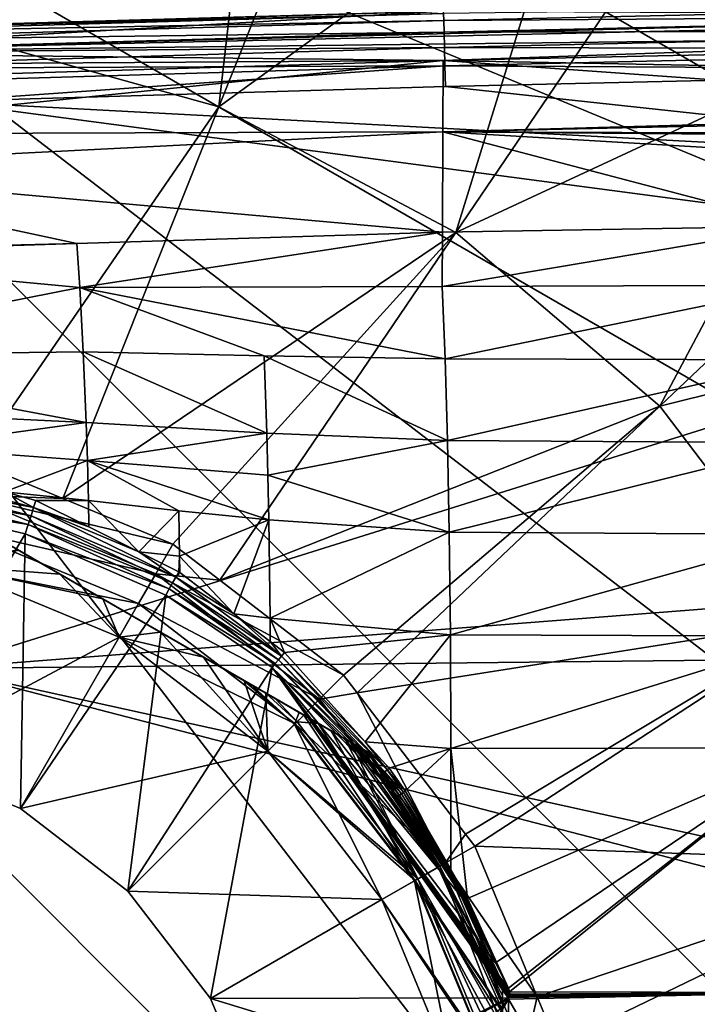
# Model space of a CAD drawing. Extents: x -110 to 110, y -35 to 70.
# Drawn here: x -70 to -56, y 5 to 25 of the extents above; entities that cross this region are included whole.
import ezdxf

# ---------------------------------------------------------------- set-up
doc = ezdxf.new("R2010")
doc.units = 0
doc.header["$MEASUREMENT"] = 0
doc.layers.get('0').update_dxf_attribs({"linetype": 'CONTINUOUS'})

msp = doc.modelspace()

# ---------------------------------------------------------------- linework, layer by layer
for points in [[(-75.001, 35.055, -71.505), (-44.642, 17.528, -71.505), (-84.074, 33.861, -71.505)], [(-75.001, 35.055, -71.505), (-65.928, 33.861, -71.505), (-44.642, 17.528, -71.505)], [(-44.642, -17.528, -71.505), (-92.528, 30.359, -71.505), (-84.074, 33.861, -71.505)], [(-44.642, -17.528, -71.505), (-84.074, 33.861, -71.505), (-41.14, -9.073, -71.505)], [(-41.14, -9.073, -71.505), (-84.074, 33.861, -71.505), (-39.945, 0, -71.505)], [(-84.074, 33.861, -71.505), (-44.642, 17.528, -71.505), (-41.14, 9.073, -71.505)], [(-84.074, 33.861, -71.505), (-41.14, 9.073, -71.505), (-39.945, 0, -71.505)], [(-44.642, 17.528, -71.505), (-65.928, 33.861, -71.505), (-57.473, 30.359, -71.505)], [(-70.954, 24.72, -47.7), (-69.657, 32.635, -51.236), (-71.552, 32.737, -51.236)], [(-70.954, 24.72, -47.7), (-64.825, 31.293, -51.236), (-69.657, 32.635, -51.236)], [(-65.735, 23.271, -47.7), (-64.825, 31.293, -51.236), (-70.954, 24.72, -47.7)], [(-65.735, 23.271, -47.7), (-62.767, 30.721, -51.236), (-64.825, 31.293, -51.236)], [(-58.547, 28.485, -51.236), (-62.767, 30.721, -51.236), (-65.735, 23.271, -47.7)], [(-99.789, 24.788, -71.505), (-92.528, 30.359, -71.505), (-44.642, -17.528, -71.505)], [(-57.65, 30.052, -53.847), (-50.213, 24.788, -71.505), (-57.473, 30.359, -71.505)], [(-44.642, 17.528, -71.505), (-57.473, 30.359, -71.505), (-50.213, 24.788, -71.505)], [(-51.781, 25.788, -53.847), (-50.213, 24.788, -71.505), (-57.65, 30.052, -53.847)], [(-60.949, 20.734, -47.7), (-58.547, 28.485, -51.236), (-65.735, 23.271, -47.7)], [(-60.949, 20.734, -47.7), (-56.448, 27.372, -51.236), (-58.547, 28.485, -51.236)], [(-52.991, 24.435, -51.236), (-56.448, 27.372, -51.236), (-60.949, 20.734, -47.7)], [(-52.457, 25.037, -51.656), (-56.448, 27.372, -51.236), (-52.991, 24.435, -51.236)], [(-46.59, 25.349, -0.696), (-61.194, 25.161, -1.118), (-61.19, 25.016, -0.699)], [(-46.59, 25.349, -0.696), (-61.19, 25.016, -0.699), (-46.586, 25.117, -0.32)], [(-75.793, 24.77, -3.139), (-75.793, 24.787, -1.6), (-61.195, 25.21, -1.6)], [(-75.793, 24.77, -3.139), (-61.195, 25.21, -1.6), (-75.78, 24.37, -6.255)], [(-75.793, 24.787, -1.6), (-75.793, 24.787, -1.565), (-61.195, 25.21, -1.6)], [(-61.195, 25.21, -1.6), (-75.793, 24.787, -1.565), (-61.195, 25.21, -1.558)], [(-61.195, 25.21, -1.558), (-75.793, 24.787, -1.565), (-61.194, 25.161, -1.118)], [(-61.194, 25.161, -1.118), (-75.793, 24.787, -1.565), (-75.792, 24.738, -1.123)], [(-61.194, 25.161, -1.118), (-75.792, 24.738, -1.123), (-61.19, 25.016, -0.699)], [(-75.78, 24.37, -6.255), (-61.195, 25.21, -1.6), (-46.612, 25.132, -5.214)], [(-75.78, 24.37, -6.255), (-46.612, 25.132, -5.214), (-46.617, 25.033, -6.094)], [(-46.586, 25.117, -0.32), (-61.19, 25.016, -0.699), (-61.184, 24.783, -0.323)], [(-46.586, 25.117, -0.32), (-61.184, 24.783, -0.323), (-46.58, 24.808, -0.004)], [(-61.19, 25.016, -0.699), (-75.792, 24.738, -1.123), (-75.788, 24.592, -0.704)], [(-61.19, 25.016, -0.699), (-75.788, 24.592, -0.704), (-61.184, 24.783, -0.323)], [(-46.617, 25.033, -6.094), (-46.631, 24.716, -8.887), (-75.78, 24.37, -6.255)], [(-99.789, 24.788, -71.505), (-44.642, -17.528, -71.505), (-105.359, 17.528, -71.505)], [(-61.184, 24.783, -0.323), (-75.788, 24.592, -0.704), (-75.781, 24.358, -0.326)], [(-61.184, 24.783, -0.323), (-75.781, 24.358, -0.326), (-61.176, 24.472, -0.007)], [(-75.78, 24.37, -6.255), (-46.631, 24.716, -8.887), (-61.201, 24.207, -10.686)], [(-70.687, 16.099, -45.162), (-65.735, 23.271, -47.7), (-70.954, 24.72, -47.7)], [(-46.631, 24.716, -8.887), (-46.64, 24.524, -10.586), (-61.201, 24.207, -10.686)], [(-46.58, 24.808, -0.004), (-61.184, 24.783, -0.323), (-61.176, 24.472, -0.007)], [(-46.58, 24.808, -0.004), (-61.176, 24.472, -0.007), (-46.573, 24.437, 0.236)], [(-46.64, 24.524, -10.586), (-46.666, 23.931, -12.396), (-61.201, 24.207, -10.686)], [(-61.176, 24.472, -0.007), (-75.781, 24.358, -0.326), (-75.771, 24.045, -0.01)], [(-75.78, 24.37, -6.255), (-61.201, 24.207, -10.686), (-75.772, 24.113, -8.257)], [(-61.176, 24.472, -0.007), (-75.771, 24.045, -0.01), (-61.167, 24.1, 0.233)], [(-46.573, 24.437, 0.236), (-61.176, 24.472, -0.007), (-61.167, 24.1, 0.233)], [(-46.573, 24.437, 0.236), (-61.167, 24.1, 0.233), (-46.565, 24.023, 0.389)], [(-60.949, 20.734, -47.7), (-56.821, 17.227, -47.7), (-52.991, 24.435, -51.236)], [(-52.991, 24.435, -51.236), (-56.821, 17.227, -47.7), (-50.998, 22.742, -51.236)], [(-75.772, 24.113, -8.257), (-61.201, 24.207, -10.686), (-75.761, 23.774, -10.896)], [(-61.167, 24.1, 0.233), (-75.771, 24.045, -0.01), (-75.76, 23.671, 0.229)], [(-75.761, 23.774, -10.896), (-61.201, 24.207, -10.686), (-75.727, 22.723, -13.516)], [(-61.167, 24.1, 0.233), (-75.76, 23.671, 0.229), (-71.381, 23.382, 0.381)], [(-75.727, 22.723, -13.516), (-61.201, 24.207, -10.686), (-61.208, 22.768, -15.028)], [(-71.381, 23.382, 0.381), (-61.156, 23.684, 0.385), (-61.167, 24.1, 0.233)], [(-61.201, 24.207, -10.686), (-46.7, 23.17, -14.717), (-61.208, 22.768, -15.028)], [(-61.201, 24.207, -10.686), (-46.666, 23.931, -12.396), (-46.7, 23.17, -14.717)], [(-46.565, 24.023, 0.389), (-61.167, 24.1, 0.233), (-61.156, 23.684, 0.385)], [(-46.565, 24.023, 0.389), (-61.156, 23.684, 0.385), (-45.678, 22.014, 0.846)], [(-45.678, 22.014, 0.846), (-61.156, 23.684, 0.385), (-71.381, 23.382, 0.381)], [(-45.678, 22.014, 0.846), (-71.381, 23.382, 0.381), (-45.678, 19.981, 1.305)], [(-45.678, 19.981, 1.305), (-71.381, 23.382, 0.381), (-71.381, 11.924, 2.442)], [(-68.891, 15.355, -45.162), (-65.735, 23.271, -47.7), (-70.687, 16.099, -45.162)], [(-68.891, 15.355, -45.162), (-60.949, 20.734, -47.7), (-65.735, 23.271, -47.7)], [(-61.208, 22.768, -15.028), (-46.7, 23.17, -14.717), (-46.704, 23.092, -14.88)], [(-61.208, 22.768, -15.028), (-46.704, 23.092, -14.88), (-46.72, 22.714, -15.665)], [(-75.727, 22.723, -13.516), (-61.208, 22.768, -15.028), (-75.705, 22.032, -15.237)], [(-61.219, 20.74, -19.134), (-75.705, 22.032, -15.237), (-61.208, 22.768, -15.028)], [(-61.219, 20.74, -19.134), (-61.208, 22.768, -15.028), (-53.949, 20.859, -19.006)], [(-46.72, 22.714, -15.665), (-46.723, 22.645, -15.808), (-61.208, 22.768, -15.028)], [(-61.208, 22.768, -15.028), (-46.723, 22.645, -15.808), (-46.754, 21.912, -17.329)], [(-53.949, 20.859, -19.006), (-61.208, 22.768, -15.028), (-46.754, 21.912, -17.329)], [(-50.998, 22.742, -51.236), (-56.821, 17.227, -47.7), (-48.398, 19.322, -51.236)], [(-68.606, 20.509, -19.362), (-75.651, 20.34, -19.454), (-75.705, 22.032, -15.237)], [(-68.606, 20.509, -19.362), (-75.705, 22.032, -15.237), (-61.219, 20.74, -19.134)], [(-66.667, 14.434, -45.162), (-60.949, 20.734, -47.7), (-68.891, 15.355, -45.162)], [(-68.606, 20.509, -19.362), (-61.219, 20.74, -19.134), (-68.55, 19.62, -21.016)], [(-68.55, 19.62, -21.016), (-61.219, 20.74, -19.134), (-61.221, 19.643, -20.824)], [(-66.667, 14.434, -45.162), (-65.72, 13.708, -45.162), (-60.949, 20.734, -47.7)], [(-60.949, 20.734, -47.7), (-65.72, 13.708, -45.162), (-56.821, 17.227, -47.7)], [(-53.949, 20.859, -19.006), (-53.893, 19.669, -20.637), (-61.221, 19.643, -20.824)], [(-53.949, 20.859, -19.006), (-61.221, 19.643, -20.824), (-61.219, 20.74, -19.134)], [(-75.649, 20.29, -19.58), (-75.651, 20.34, -19.454), (-68.606, 20.509, -19.362)], [(-75.649, 20.29, -19.58), (-68.606, 20.509, -19.362), (-68.55, 19.62, -21.016)], [(-75.649, 20.29, -19.58), (-68.55, 19.62, -21.016), (-75.584, 18.235, -23.144)], [(-45.678, 19.981, 1.305), (-71.381, 11.924, 2.442), (-45.678, 13.923, 2.078)], [(-68.482, 18.32, -22.996), (-75.584, 18.235, -23.144), (-68.55, 19.62, -21.016)], [(-68.55, 19.62, -21.016), (-61.221, 19.643, -20.824), (-61.163, 18.181, -22.577)], [(-68.482, 18.32, -22.996), (-68.55, 19.62, -21.016), (-64.823, 18.244, -22.777)], [(-64.823, 18.244, -22.777), (-68.55, 19.62, -21.016), (-61.163, 18.181, -22.577)], [(-61.163, 18.181, -22.577), (-61.221, 19.643, -20.824), (-53.893, 19.669, -20.637)], [(-61.163, 18.181, -22.577), (-53.893, 19.669, -20.637), (-53.837, 18.162, -22.326)], [(-48.398, 19.322, -51.236), (-56.821, 17.227, -47.7), (-53.543, 12.915, -47.7)], [(-68.421, 16.896, -24.801), (-75.584, 18.235, -23.144), (-68.482, 18.32, -22.996)], [(-68.421, 16.896, -24.801), (-68.482, 18.32, -22.996), (-64.77, 16.681, -24.387)], [(-64.77, 16.681, -24.387), (-68.482, 18.32, -22.996), (-64.823, 18.244, -22.777)], [(-72.075, 17.068, -25.155), (-75.584, 18.235, -23.144), (-68.421, 16.896, -24.801)], [(-64.77, 16.681, -24.387), (-64.823, 18.244, -22.777), (-61.115, 16.53, -24.062)], [(-64.823, 18.244, -22.777), (-61.163, 18.181, -22.577), (-61.115, 16.53, -24.062)], [(-61.115, 16.53, -24.062), (-61.163, 18.181, -22.577), (-53.837, 18.162, -22.326)], [(-61.115, 16.53, -24.062), (-53.837, 18.162, -22.326), (-53.791, 16.484, -23.774)], [(-105.359, 17.528, -71.505), (-44.642, -17.528, -71.505), (-50.213, -24.788, -71.505)], [(-105.359, 17.528, -71.505), (-50.213, -24.788, -71.505), (-57.473, -30.359, -71.505)], [(-57.473, -30.359, -71.505), (-65.928, -33.861, -71.505), (-105.359, 17.528, -71.505)], [(-105.359, 17.528, -71.505), (-65.928, -33.861, -71.505), (-75.001, -35.055, -71.505)], [(-65.72, 13.708, -45.162), (-63.215, 11.785, -45.162), (-56.821, 17.227, -47.7)], [(-56.821, 17.227, -47.7), (-63.215, 11.785, -45.162), (-62.944, 11.432, -45.162)], [(-56.821, 17.227, -47.7), (-62.944, 11.432, -45.162), (-53.543, 12.915, -47.7)], [(-72.042, 16.397, -26.115), (-72.075, 17.068, -25.155), (-68.421, 16.896, -24.801)], [(-72.042, 16.397, -26.115), (-68.421, 16.896, -24.801), (-68.394, 16.129, -25.626)], [(-68.394, 16.129, -25.626), (-68.421, 16.896, -24.801), (-64.77, 16.681, -24.387)], [(-68.394, 16.129, -25.626), (-64.77, 16.681, -24.387), (-64.748, 15.829, -25.092)], [(-64.748, 15.829, -25.092), (-64.77, 16.681, -24.387), (-61.115, 16.53, -24.062)], [(-64.748, 15.829, -25.092), (-61.115, 16.53, -24.062), (-61.08, 14.677, -25.264)], [(-61.08, 14.677, -25.264), (-61.115, 16.53, -24.062), (-53.791, 16.484, -23.774)], [(-72.042, 16.397, -26.115), (-68.394, 16.129, -25.626), (-70.069, 15.49, -26.682)], [(-61.08, 14.677, -25.264), (-53.791, 16.484, -23.774), (-53.755, 14.627, -24.97)], [(-70.069, 15.49, -26.682), (-68.394, 16.129, -25.626), (-68.37, 15.316, -26.387)], [(-66.55, 15.108, -26.039), (-68.37, 15.316, -26.387), (-68.394, 16.129, -25.626)], [(-66.55, 15.108, -26.039), (-68.394, 16.129, -25.626), (-64.729, 14.924, -25.724)], [(-64.729, 14.924, -25.724), (-68.394, 16.129, -25.626), (-64.748, 15.829, -25.092)], [(-68.891, 15.355, -45.162), (-70.687, 16.099, -45.162), (-70.865, 15.434, -45.041)], [(-63.192, 10.503, -30.446), (-63.076, 10.436, -30.645), (-72.322, 15.774, -41.031)], [(-63.192, 10.503, -30.446), (-72.322, 15.774, -41.031), (-63.729, 10.813, -29.866)], [(-66.051, 12.153, -28.797), (-64.788, 11.424, -29.228), (-72.322, 15.774, -41.031)], [(-64.788, 11.424, -29.228), (-64.597, 11.314, -29.293), (-72.322, 15.774, -41.031)], [(-72.322, 15.774, -41.031), (-64.597, 11.314, -29.293), (-64.017, 10.979, -29.675)], [(-72.322, 15.774, -41.031), (-64.017, 10.979, -29.675), (-63.729, 10.813, -29.866)], [(-69.778, 14.305, -29.026), (-68.084, 13.327, -28.675), (-72.322, 15.774, -41.031)], [(-72.322, 15.774, -41.031), (-68.084, 13.327, -28.675), (-67.501, 12.99, -28.71)], [(-72.322, 15.774, -41.031), (-67.501, 12.99, -28.71), (-66.051, 12.153, -28.797)], [(-63.076, 10.436, -30.645), (-62.908, 10.339, -30.933), (-72.322, 15.774, -41.031)], [(-72.322, 15.774, -41.031), (-62.908, 10.339, -30.933), (-62.735, 10.239, -31.45)], [(-72.322, 15.774, -41.031), (-62.735, 10.239, -31.45), (-72.266, 15.742, -41.55)], [(-72.266, 15.742, -41.55), (-62.735, 10.239, -31.45), (-62.679, 10.206, -31.969)], [(-72.266, 15.742, -41.55), (-62.679, 10.206, -31.969), (-72.094, 15.642, -42.067)], [(-72.218, 15.709, -26.894), (-72.19, 15.901, -26.766), (-69.482, 15.174, -26.832)], [(-72.19, 15.901, -26.766), (-70.069, 15.49, -26.682), (-69.482, 15.174, -26.832)], [(-64.729, 14.924, -25.724), (-64.748, 15.829, -25.092), (-61.08, 14.677, -25.264)], [(-69.535, 15.01, -26.924), (-72.25, 15.493, -26.973), (-72.218, 15.709, -26.894)], [(-72.218, 15.709, -26.894), (-69.482, 15.174, -26.832), (-69.535, 15.01, -26.924)], [(-72.094, 15.642, -42.067), (-62.679, 10.206, -31.969), (-71.838, 15.494, -42.506)], [(-69.593, 14.832, -26.981), (-72.284, 15.265, -27), (-72.25, 15.493, -26.973)], [(-69.535, 15.01, -26.924), (-69.593, 14.832, -26.981), (-72.25, 15.493, -26.973)], [(-62.679, 10.206, -31.969), (-62.679, 10.206, -41.031), (-71.838, 15.494, -42.506)], [(-71.838, 15.494, -42.506), (-62.679, 10.206, -41.031), (-62.702, 10.22, -41.364)], [(-64.019, 10.98, -43.347), (-71.838, 15.494, -42.506), (-63.476, 10.667, -42.895)], [(-63.476, 10.667, -42.895), (-71.838, 15.494, -42.506), (-63.177, 10.494, -42.505)], [(-62.702, 10.22, -41.364), (-62.825, 10.291, -41.864), (-71.838, 15.494, -42.506)], [(-71.838, 15.494, -42.506), (-62.825, 10.291, -41.864), (-63.051, 10.421, -42.339)], [(-71.838, 15.494, -42.506), (-63.051, 10.421, -42.339), (-63.177, 10.494, -42.505)], [(-64.019, 10.98, -43.347), (-71.809, 15.478, -42.554), (-71.838, 15.494, -42.506)], [(-64.019, 10.98, -43.347), (-71.272, 15.168, -43.134), (-71.809, 15.478, -42.554)], [(-70.865, 15.434, -45.041), (-71.046, 14.76, -45), (-67.011, 13.838, -45.041)], [(-67.011, 13.838, -45.041), (-66.667, 14.434, -45.162), (-70.865, 15.434, -45.041)], [(-70.865, 15.434, -45.041), (-66.667, 14.434, -45.162), (-68.891, 15.355, -45.162)], [(-70.069, 15.49, -26.682), (-68.37, 15.316, -26.387), (-69.435, 15.318, -26.708)], [(-69.482, 15.174, -26.832), (-70.069, 15.49, -26.682), (-69.435, 15.318, -26.708)], [(-69.654, 14.647, -27), (-72.283, 10.142, -27), (-72.284, 15.265, -27)], [(-69.593, 14.832, -26.981), (-69.654, 14.647, -27), (-72.284, 15.265, -27)], [(-70.984, 15.002, -43.325), (-71.272, 15.168, -43.134), (-64.019, 10.98, -43.347)], [(-69.535, 15.01, -26.924), (-69.482, 15.174, -26.832), (-66.606, 13.769, -26.908)], [(-69.482, 15.174, -26.832), (-69.435, 15.318, -26.708), (-68.368, 14.787, -26.756)], [(-67.357, 14.283, -26.802), (-66.606, 13.769, -26.908), (-69.482, 15.174, -26.832)], [(-67.357, 14.283, -26.802), (-69.482, 15.174, -26.832), (-68.368, 14.787, -26.756)], [(-69.435, 15.318, -26.708), (-68.37, 15.316, -26.387), (-68.368, 14.787, -26.756)], [(-67.357, 14.283, -26.802), (-68.368, 14.787, -26.756), (-68.37, 15.316, -26.387)], [(-67.357, 14.283, -26.802), (-68.37, 15.316, -26.387), (-66.55, 15.108, -26.039)], [(-70.984, 15.002, -43.325), (-64.019, 10.98, -43.347), (-70.404, 14.667, -43.707)], [(-66.672, 13.651, -26.959), (-69.593, 14.832, -26.981), (-69.535, 15.01, -26.924)], [(-69.535, 15.01, -26.924), (-66.606, 13.769, -26.908), (-66.672, 13.651, -26.959)], [(-66.532, 14.19, -26.651), (-67.357, 14.283, -26.802), (-66.55, 15.108, -26.039)], [(-66.532, 14.19, -26.651), (-66.55, 15.108, -26.039), (-64.729, 14.924, -25.724)], [(-71.248, 14.006, -45), (-67.36, 13.234, -45), (-71.046, 14.76, -45)], [(-67.011, 13.838, -45.041), (-71.046, 14.76, -45), (-67.36, 13.234, -45)], [(-66.741, 13.529, -26.99), (-69.654, 14.647, -27), (-69.593, 14.832, -26.981)], [(-66.672, 13.651, -26.959), (-66.741, 13.529, -26.99), (-69.593, 14.832, -26.981)], [(-65.435, 13.029, -26.88), (-66.532, 14.19, -26.651), (-64.729, 14.924, -25.724)], [(-65.435, 13.029, -26.88), (-64.729, 14.924, -25.724), (-64.7, 12.941, -26.742)], [(-64.7, 12.941, -26.742), (-64.729, 14.924, -25.724), (-61.08, 14.677, -25.264)], [(-69.654, 14.647, -27), (-69.751, 9.093, -27), (-72.283, 10.142, -27)], [(-70.404, 14.667, -43.707), (-64.019, 10.98, -43.347), (-69.812, 14.325, -43.909)], [(-66.812, 13.403, -27), (-69.751, 9.093, -27), (-69.654, 14.647, -27)], [(-66.741, 13.529, -26.99), (-66.812, 13.403, -27), (-69.654, 14.647, -27)], [(-64.7, 12.941, -26.742), (-61.08, 14.677, -25.264), (-61.056, 12.605, -26.157)], [(-53.755, 14.627, -24.97), (-61.056, 12.605, -26.157), (-61.08, 14.677, -25.264)], [(-53.731, 12.576, -25.894), (-61.056, 12.605, -26.157), (-53.755, 14.627, -24.97)], [(-67.011, 13.838, -45.041), (-65.72, 13.708, -45.162), (-66.667, 14.434, -45.162)], [(-68.95, 13.827, -44.203), (-71.248, 14.006, -45), (-69.812, 14.325, -43.909)], [(-69.778, 14.305, -29.026), (-71.248, 14.006, -28), (-68.084, 13.327, -28.675)], [(-64.019, 10.98, -43.347), (-68.95, 13.827, -44.203), (-69.812, 14.325, -43.909)], [(-66.532, 14.19, -26.651), (-66.545, 13.879, -26.838), (-67.357, 14.283, -26.802)], [(-66.545, 13.879, -26.838), (-66.606, 13.769, -26.908), (-67.357, 14.283, -26.802)], [(-66.526, 13.865, -26.839), (-66.545, 13.879, -26.838), (-66.532, 14.19, -26.651)], [(-66.526, 13.865, -26.839), (-66.532, 14.19, -26.651), (-65.435, 13.029, -26.88)], [(-72.283, 10.142, -28), (-67.751, 12.557, -28), (-71.248, 14.006, -28)], [(-67.751, 12.557, -45), (-67.36, 13.234, -45), (-71.248, 14.006, -45)], [(-68.95, 13.827, -44.203), (-67.751, 12.557, -45), (-71.248, 14.006, -45)], [(-67.751, 12.557, -28), (-68.084, 13.327, -28.675), (-71.248, 14.006, -28)], [(-71.381, 11.924, 2.442), (-45.678, 12.197, 2.298), (-45.678, 13.923, 2.078)], [(-67.501, 12.99, -44.29), (-67.751, 12.557, -45), (-68.95, 13.827, -44.203)], [(-64.019, 10.98, -43.347), (-67.501, 12.99, -44.29), (-68.95, 13.827, -44.203)], [(-67.011, 13.838, -45.041), (-67.36, 13.234, -45), (-63.702, 11.299, -45.041)], [(-63.702, 11.299, -45.041), (-63.215, 11.785, -45.162), (-67.011, 13.838, -45.041)], [(-63.215, 11.785, -45.162), (-65.72, 13.708, -45.162), (-67.011, 13.838, -45.041)], [(-66.672, 13.651, -26.959), (-66.606, 13.769, -26.908), (-64.473, 12.174, -26.954)], [(-66.545, 13.879, -26.838), (-66.526, 13.865, -26.839), (-66.606, 13.769, -26.908)], [(-66.606, 13.769, -26.908), (-66.526, 13.865, -26.839), (-65.435, 13.029, -26.88)], [(-66.606, 13.769, -26.908), (-65.435, 13.029, -26.88), (-64.473, 12.174, -26.954)], [(-64.535, 12.098, -26.98), (-66.741, 13.529, -26.99), (-66.672, 13.651, -26.959)], [(-66.672, 13.651, -26.959), (-64.473, 12.174, -26.954), (-64.535, 12.098, -26.98)], [(-66.812, 13.403, -27), (-67.576, 7.425, -27), (-69.751, 9.093, -27)], [(-64.661, 11.942, -27), (-67.576, 7.425, -27), (-66.812, 13.403, -27)], [(-64.598, 12.02, -26.995), (-66.812, 13.403, -27), (-66.741, 13.529, -26.99)], [(-64.598, 12.02, -26.995), (-64.661, 11.942, -27), (-66.812, 13.403, -27)], [(-64.535, 12.098, -26.98), (-64.598, 12.02, -26.995), (-66.741, 13.529, -26.99)], [(-67.751, 12.557, -28), (-67.501, 12.99, -28.71), (-68.084, 13.327, -28.675)], [(-67.751, 12.557, -45), (-64.195, 10.805, -45), (-67.36, 13.234, -45)], [(-63.702, 11.299, -45.041), (-67.36, 13.234, -45), (-64.195, 10.805, -45)], [(-67.751, 12.557, -45), (-67.501, 12.99, -44.29), (-66.918, 12.654, -44.325)], [(-67.501, 12.99, -28.71), (-67.751, 12.557, -28), (-66.051, 12.153, -28.797)], [(-64.111, 11.033, -43.424), (-67.501, 12.99, -44.29), (-64.019, 10.98, -43.347)], [(-64.111, 11.033, -43.424), (-65.091, 11.599, -43.909), (-67.501, 12.99, -44.29)], [(-67.501, 12.99, -44.29), (-65.091, 11.599, -43.909), (-65.223, 11.676, -43.974)], [(-67.501, 12.99, -44.29), (-65.223, 11.676, -43.974), (-66.918, 12.654, -44.325)], [(-64.7, 12.941, -26.742), (-64.7, 12.467, -26.908), (-65.435, 13.029, -26.88)], [(-64.473, 12.174, -26.954), (-65.435, 13.029, -26.88), (-64.7, 12.467, -26.908)], [(-61.056, 12.605, -26.157), (-64.413, 12.248, -26.919), (-64.7, 12.941, -26.742)], [(-64.7, 12.941, -26.742), (-64.413, 12.248, -26.919), (-64.7, 12.467, -26.908)], [(-53.543, 12.915, -47.7), (-62.944, 11.432, -45.162), (-60.751, 8.574, -45.162)], [(-53.543, 12.915, -47.7), (-60.751, 8.574, -45.162), (-60.566, 8.334, -45.162)], [(-51.268, 7.999, -47.7), (-53.543, 12.915, -47.7), (-60.566, 8.334, -45.162)], [(-69.751, 9.093, -28), (-67.751, 12.557, -28), (-72.283, 10.142, -28)], [(-69.751, 9.093, -28), (-64.748, 10.253, -28), (-67.751, 12.557, -28)], [(-67.751, 12.557, -45), (-66.918, 12.654, -44.325), (-64.748, 10.253, -45)], [(-64.748, 10.253, -45), (-64.195, 10.805, -45), (-67.751, 12.557, -45)], [(-66.051, 12.153, -28.797), (-67.751, 12.557, -28), (-64.748, 10.253, -28)], [(-66.918, 12.654, -44.325), (-65.223, 11.676, -43.974), (-64.748, 10.253, -45)], [(-61.056, 12.605, -26.157), (-62.777, 10.438, -26.962), (-64.413, 12.248, -26.919)], [(-61.046, 10.305, -26.731), (-62.777, 10.438, -26.962), (-61.056, 12.605, -26.157)], [(-53.731, 12.576, -25.894), (-61.046, 10.305, -26.731), (-61.056, 12.605, -26.157)], [(-53.718, 10.322, -26.531), (-61.046, 10.305, -26.731), (-53.731, 12.576, -25.894)], [(-64.473, 12.174, -26.954), (-64.7, 12.467, -26.908), (-64.413, 12.248, -26.919)], [(-71.381, 11.924, 2.442), (-45.678, 6.27, 3.054), (-45.678, 12.197, 2.298)], [(-66.051, 12.153, -28.797), (-64.748, 10.253, -28), (-64.788, 11.424, -29.228)], [(-64.535, 12.098, -26.98), (-64.473, 12.174, -26.954), (-62.338, 9.871, -26.986)], [(-62.777, 10.438, -26.962), (-64.473, 12.174, -26.954), (-64.413, 12.248, -26.919)], [(-62.777, 10.438, -26.962), (-62.338, 9.871, -26.986), (-64.473, 12.174, -26.954)], [(-64.661, 11.942, -27), (-65.907, 5.25, -27), (-67.576, 7.425, -27)], [(-59.891, 5.265, -27), (-65.907, 5.25, -27), (-64.661, 11.942, -27)], [(-62.424, 9.8, -26.998), (-64.661, 11.942, -27), (-64.598, 12.02, -26.995)], [(-64.661, 11.942, -27), (-62.468, 9.764, -27), (-62.122, 9.33, -27)], [(-62.122, 9.33, -27), (-60.779, 7.239, -27), (-64.661, 11.942, -27)], [(-64.661, 11.942, -27), (-60.779, 7.239, -27), (-60.145, 5.976, -27)], [(-64.661, 11.942, -27), (-60.145, 5.976, -27), (-59.89, 5.458, -27)], [(-59.86, 5.336, -27), (-59.864, 5.311, -27), (-64.661, 11.942, -27)], [(-64.661, 11.942, -27), (-59.864, 5.311, -27), (-59.867, 5.302, -27)], [(-59.89, 5.458, -27), (-59.866, 5.387, -27), (-64.661, 11.942, -27)], [(-64.661, 11.942, -27), (-59.866, 5.387, -27), (-59.86, 5.343, -27)], [(-64.661, 11.942, -27), (-59.86, 5.343, -27), (-59.86, 5.336, -27)], [(-59.867, 5.302, -27), (-59.878, 5.282, -27), (-64.661, 11.942, -27)], [(-64.661, 11.942, -27), (-59.878, 5.282, -27), (-59.885, 5.273, -27)], [(-64.661, 11.942, -27), (-59.885, 5.273, -27), (-59.891, 5.265, -27)], [(-62.424, 9.8, -26.998), (-62.468, 9.764, -27), (-64.661, 11.942, -27)], [(-62.381, 9.835, -26.994), (-64.598, 12.02, -26.995), (-64.535, 12.098, -26.98)], [(-62.381, 9.835, -26.994), (-62.424, 9.8, -26.998), (-64.598, 12.02, -26.995)], [(-64.535, 12.098, -26.98), (-62.338, 9.871, -26.986), (-62.381, 9.835, -26.994)], [(-45.678, 5.261, 3.183), (-45.678, 6.27, 3.054), (-71.381, 11.924, 2.442)], [(-71.381, 11.924, 2.442), (-71.381, 0, 3.156), (-45.678, 5.261, 3.183)], [(-63.702, 11.299, -45.041), (-62.944, 11.432, -45.162), (-63.215, 11.785, -45.162)], [(-65.223, 11.676, -43.974), (-65.091, 11.599, -43.909), (-64.207, 10.794, -43.909)], [(-64.748, 10.253, -45), (-65.223, 11.676, -43.974), (-64.207, 10.794, -43.909)], [(-65.091, 11.599, -43.909), (-64.111, 11.033, -43.424), (-64.207, 10.794, -43.909)], [(-64.597, 11.314, -29.293), (-64.788, 11.424, -29.228), (-64.155, 10.845, -29.228)], [(-64.155, 10.845, -29.228), (-64.788, 11.424, -29.228), (-64.748, 10.253, -28)], [(-61.163, 7.989, -45.041), (-62.944, 11.432, -45.162), (-63.702, 11.299, -45.041)], [(-61.163, 7.989, -45.041), (-60.751, 8.574, -45.162), (-62.944, 11.432, -45.162)], [(-64.155, 10.845, -29.228), (-64.017, 10.979, -29.675), (-64.597, 11.314, -29.293)], [(-63.702, 11.299, -45.041), (-64.195, 10.805, -45), (-61.163, 7.989, -45.041)], [(-64.207, 10.794, -43.909), (-64.111, 11.033, -43.424), (-64.019, 10.98, -43.347)], [(-64.207, 10.794, -43.909), (-64.019, 10.98, -43.347), (-61.781, 7.632, -43.909)], [(-64.155, 10.845, -29.228), (-63.729, 10.813, -29.866), (-64.017, 10.979, -29.675)], [(-61.781, 7.632, -43.909), (-64.019, 10.98, -43.347), (-63.476, 10.667, -42.895)], [(-64.155, 10.845, -29.228), (-64.748, 10.253, -28), (-61.718, 7.669, -29.228)], [(-64.748, 10.253, -45), (-61.767, 7.64, -45), (-64.195, 10.805, -45)], [(-64.748, 10.253, -45), (-64.207, 10.794, -43.909), (-62.443, 7.25, -45)], [(-62.443, 7.25, -45), (-64.207, 10.794, -43.909), (-61.781, 7.632, -43.909)], [(-61.163, 7.989, -45.041), (-64.195, 10.805, -45), (-61.767, 7.64, -45)], [(-61.718, 7.669, -29.228), (-63.729, 10.813, -29.866), (-64.155, 10.845, -29.228)], [(-61.718, 7.669, -29.228), (-63.192, 10.503, -30.446), (-63.729, 10.813, -29.866)], [(-61.781, 7.632, -43.909), (-63.476, 10.667, -42.895), (-61.304, 7.908, -42.506)], [(-61.304, 7.908, -42.506), (-63.476, 10.667, -42.895), (-63.177, 10.494, -42.505)], [(-61.718, 7.669, -29.228), (-63.076, 10.436, -30.645), (-63.192, 10.503, -30.446)], [(-61.304, 7.908, -42.506), (-63.177, 10.494, -42.505), (-63.051, 10.421, -42.339)], [(-61.272, 7.926, -30.645), (-62.908, 10.339, -30.933), (-63.076, 10.436, -30.645)], [(-61.272, 7.926, -30.645), (-63.076, 10.436, -30.645), (-61.718, 7.669, -29.228)], [(-62.825, 10.291, -41.864), (-61.304, 7.908, -42.506), (-63.051, 10.421, -42.339)], [(-61.046, 10.305, -26.731), (-62.296, 9.906, -26.975), (-62.777, 10.438, -26.962)], [(-62.296, 9.906, -26.975), (-62.338, 9.871, -26.986), (-62.777, 10.438, -26.962)], [(-67.576, 7.425, -28), (-64.748, 10.253, -28), (-69.751, 9.093, -28)], [(-67.576, 7.425, -28), (-62.443, 7.25, -28), (-64.748, 10.253, -28)], [(-62.443, 7.25, -45), (-61.767, 7.64, -45), (-64.748, 10.253, -45)], [(-61.718, 7.669, -29.228), (-64.748, 10.253, -28), (-62.443, 7.25, -28)], [(-62.735, 10.239, -31.45), (-62.908, 10.339, -30.933), (-61.272, 7.926, -30.645)], [(-62.702, 10.22, -41.364), (-61.304, 7.908, -42.506), (-62.825, 10.291, -41.864)], [(-61.272, 7.926, -30.645), (-62.679, 10.206, -31.969), (-62.735, 10.239, -31.45)], [(-62.679, 10.206, -41.031), (-61.144, 8, -41.031), (-62.702, 10.22, -41.364)], [(-62.702, 10.22, -41.364), (-61.144, 8, -41.031), (-61.304, 7.908, -42.506)], [(-61.144, 8, -31.969), (-62.679, 10.206, -31.969), (-61.272, 7.926, -30.645)], [(-61.144, 8, -31.969), (-61.144, 8, -41.031), (-62.679, 10.206, -41.031)], [(-61.144, 8, -31.969), (-62.679, 10.206, -41.031), (-62.679, 10.206, -31.969)], [(-61.046, 10.305, -26.731), (-61.968, 9.448, -26.981), (-62.296, 9.906, -26.975)], [(-61.05, 7.862, -26.993), (-61.968, 9.448, -26.981), (-61.046, 10.305, -26.731)], [(-60.71, 7.276, -26.997), (-61.05, 7.862, -26.993), (-61.046, 10.305, -26.731)], [(-53.718, 10.322, -26.531), (-60.71, 7.276, -26.997), (-61.046, 10.305, -26.731)], [(-60.125, 5.986, -27), (-60.71, 7.276, -26.997), (-53.718, 10.322, -26.531)], [(-53.718, 10.322, -26.531), (-59.885, 5.46, -27), (-60.125, 5.986, -27)], [(-53.718, 10.322, -26.531), (-59.862, 5.388, -27), (-59.885, 5.46, -27)], [(-53.725, 5.377, -27), (-59.862, 5.388, -27), (-53.718, 10.322, -26.531)], [(-69.751, 9.093, -27), (-69.751, 9.093, -28), (-72.283, 10.142, -28)], [(-69.751, 9.093, -27), (-72.283, 10.142, -28), (-72.283, 10.142, -27)], [(-62.083, 9.359, -26.999), (-62.468, 9.764, -27), (-62.424, 9.8, -26.998)], [(-62.083, 9.359, -26.999), (-62.122, 9.33, -27), (-62.468, 9.764, -27)], [(-62.045, 9.389, -26.995), (-62.424, 9.8, -26.998), (-62.381, 9.835, -26.994)], [(-62.045, 9.389, -26.995), (-62.083, 9.359, -26.999), (-62.424, 9.8, -26.998)], [(-62.381, 9.835, -26.994), (-62.338, 9.871, -26.986), (-62.006, 9.418, -26.989)], [(-62.381, 9.835, -26.994), (-62.006, 9.418, -26.989), (-62.045, 9.389, -26.995)], [(-61.968, 9.448, -26.981), (-62.338, 9.871, -26.986), (-62.296, 9.906, -26.975)], [(-61.968, 9.448, -26.981), (-62.006, 9.418, -26.989), (-62.338, 9.871, -26.986)], [(-60.762, 7.248, -27), (-62.122, 9.33, -27), (-62.083, 9.359, -26.999)], [(-60.744, 7.257, -26.999), (-62.083, 9.359, -26.999), (-62.045, 9.389, -26.995)], [(-60.744, 7.257, -26.999), (-60.762, 7.248, -27), (-62.083, 9.359, -26.999)], [(-62.045, 9.389, -26.995), (-62.006, 9.418, -26.989), (-60.727, 7.267, -26.998)], [(-62.045, 9.389, -26.995), (-60.727, 7.267, -26.998), (-60.744, 7.257, -26.999)], [(-61.05, 7.862, -26.993), (-62.006, 9.418, -26.989), (-61.968, 9.448, -26.981)], [(-61.05, 7.862, -26.993), (-60.727, 7.267, -26.998), (-62.006, 9.418, -26.989)], [(-60.762, 7.248, -27), (-60.779, 7.239, -27), (-62.122, 9.33, -27)], [(-67.576, 7.425, -27), (-67.576, 7.425, -28), (-69.751, 9.093, -28)], [(-67.576, 7.425, -27), (-69.751, 9.093, -28), (-69.751, 9.093, -27)], [(-60.566, 8.334, -45.162), (-60.751, 8.574, -45.162), (-61.163, 7.989, -45.041)], [(-60.566, 8.334, -45.162), (-61.163, 7.989, -45.041), (-59.304, 5.285, -45.162)], [(-51.268, 7.999, -47.7), (-60.566, 8.334, -45.162), (-59.304, 5.285, -45.162)], [(-61.163, 7.989, -45.041), (-61.767, 7.64, -45), (-59.566, 4.136, -45.041)], [(-61.144, 8, -41.031), (-60.001, 5.568, -41.031), (-61.304, 7.908, -42.506)], [(-61.272, 7.926, -30.645), (-60.001, 5.44, -31.242), (-61.144, 8, -31.969)], [(-59.304, 5.285, -45.162), (-61.163, 7.989, -45.041), (-59.566, 4.136, -45.041)], [(-61.144, 8, -31.969), (-60.001, 5.44, -31.242), (-60.001, 5.555, -31.741)], [(-61.144, 8, -31.969), (-60.001, 5.555, -31.741), (-60.001, 5.568, -31.969)], [(-60.001, 5.568, -31.969), (-60.001, 5.568, -41.031), (-61.144, 8, -41.031)], [(-60.001, 5.568, -31.969), (-61.144, 8, -41.031), (-61.144, 8, -31.969)], [(-58.901, 4.314, -45.162), (-51.268, 7.999, -47.7), (-59.304, 5.285, -45.162)], [(-58.901, 4.314, -45.162), (-50.104, 2.708, -47.7), (-51.268, 7.999, -47.7)], [(-61.304, 7.908, -42.506), (-60.001, 5.008, -42.506), (-61.781, 7.632, -43.909)], [(-61.718, 7.669, -29.228), (-60.001, 4.663, -30.12), (-61.272, 7.926, -30.645)], [(-61.304, 7.908, -42.506), (-60.001, 5.568, -41.031), (-60.001, 5.503, -41.55)], [(-60.001, 5.503, -41.55), (-60.001, 5.303, -42.067), (-61.304, 7.908, -42.506)], [(-61.304, 7.908, -42.506), (-60.001, 5.303, -42.067), (-60.001, 5.008, -42.506)], [(-60.001, 5.148, -30.675), (-60.001, 5.44, -31.242), (-61.272, 7.926, -30.645)], [(-61.272, 7.926, -30.645), (-60.001, 4.663, -30.12), (-60.001, 5.122, -30.645)], [(-61.272, 7.926, -30.645), (-60.001, 5.122, -30.645), (-60.001, 5.148, -30.675)], [(-60.71, 7.276, -26.997), (-60.727, 7.267, -26.998), (-61.05, 7.862, -26.993)], [(-61.718, 7.669, -29.228), (-62.443, 7.25, -28), (-60.186, 3.97, -29.228)], [(-62.443, 7.25, -45), (-60.24, 3.955, -45), (-61.767, 7.64, -45)], [(-62.443, 7.25, -45), (-61.781, 7.632, -43.909), (-60.995, 3.753, -45)], [(-61.781, 7.632, -43.909), (-60.001, 4.352, -43.136), (-60.256, 3.951, -43.909)], [(-61.781, 7.632, -43.909), (-60.001, 5.008, -42.506), (-60.001, 4.976, -42.554)], [(-61.781, 7.632, -43.909), (-60.001, 4.976, -42.554), (-60.001, 4.352, -43.136)], [(-60.995, 3.753, -45), (-61.781, 7.632, -43.909), (-60.256, 3.951, -43.909)], [(-59.566, 4.136, -45.041), (-61.767, 7.64, -45), (-60.24, 3.955, -45)], [(-60.186, 3.97, -29.228), (-60.001, 4.02, -29.651), (-61.718, 7.669, -29.228)], [(-61.718, 7.669, -29.228), (-60.001, 4.02, -29.651), (-60.001, 4.663, -30.12)], [(-65.907, 5.25, -28), (-62.443, 7.25, -28), (-67.576, 7.425, -28)], [(-65.907, 5.25, -27), (-65.907, 5.25, -28), (-67.576, 7.425, -28)], [(-65.907, 5.25, -27), (-67.576, 7.425, -28), (-67.576, 7.425, -27)], [(-65.907, 5.25, -28), (-60.995, 3.753, -28), (-62.443, 7.25, -28)], [(-60.995, 3.753, -45), (-60.24, 3.955, -45), (-62.443, 7.25, -45)], [(-60.186, 3.97, -29.228), (-62.443, 7.25, -28), (-60.995, 3.753, -28)], [(-60.14, 5.978, -27), (-60.779, 7.239, -27), (-60.762, 7.248, -27)], [(-60.14, 5.978, -27), (-60.145, 5.976, -27), (-60.779, 7.239, -27)], [(-60.135, 5.981, -27), (-60.762, 7.248, -27), (-60.744, 7.257, -26.999)], [(-60.135, 5.981, -27), (-60.14, 5.978, -27), (-60.762, 7.248, -27)], [(-60.744, 7.257, -26.999), (-60.727, 7.267, -26.998), (-60.13, 5.983, -27)], [(-60.744, 7.257, -26.999), (-60.13, 5.983, -27), (-60.135, 5.981, -27)], [(-60.125, 5.986, -27), (-60.727, 7.267, -26.998), (-60.71, 7.276, -26.997)], [(-60.125, 5.986, -27), (-60.13, 5.983, -27), (-60.727, 7.267, -26.998)], [(-59.888, 5.459, -27), (-60.145, 5.976, -27), (-60.14, 5.978, -27)], [(-59.888, 5.459, -27), (-59.89, 5.458, -27), (-60.145, 5.976, -27)], [(-59.887, 5.459, -27), (-60.14, 5.978, -27), (-60.135, 5.981, -27)], [(-59.887, 5.459, -27), (-59.888, 5.459, -27), (-60.14, 5.978, -27)], [(-60.135, 5.981, -27), (-60.13, 5.983, -27), (-59.886, 5.46, -27)], [(-60.135, 5.981, -27), (-59.886, 5.46, -27), (-59.887, 5.459, -27)], [(-59.885, 5.46, -27), (-60.13, 5.983, -27), (-60.125, 5.986, -27)], [(-59.885, 5.46, -27), (-59.886, 5.46, -27), (-60.13, 5.983, -27)], [(-60.001, -5.568, -31.969), (-60.001, 5.568, -31.969), (-60.001, 5.555, -31.741)], [(-60.001, -5.568, -31.969), (-60.001, 5.503, -41.55), (-60.001, 5.568, -41.031)], [(-60.001, -5.568, -31.969), (-60.001, 5.568, -41.031), (-60.001, 5.568, -31.969)], [(-60.001, 5.555, -31.741), (-60.001, 5.44, -31.242), (-60.001, -5.568, -31.969)], [(-60.001, 5.303, -42.067), (-60.001, 5.503, -41.55), (-60.001, -5.568, -31.969)], [(-60.001, -5.568, -31.969), (-60.001, 5.44, -31.242), (-60.001, 5.148, -30.675)], [(-59.865, 5.387, -27), (-59.89, 5.458, -27), (-59.888, 5.459, -27)], [(-59.865, 5.387, -27), (-59.866, 5.387, -27), (-59.89, 5.458, -27)], [(-59.864, 5.388, -27), (-59.865, 5.387, -27), (-59.888, 5.459, -27)], [(-59.864, 5.388, -27), (-59.888, 5.459, -27), (-59.887, 5.459, -27)], [(-59.887, 5.459, -27), (-59.886, 5.46, -27), (-59.863, 5.388, -27)], [(-59.887, 5.459, -27), (-59.863, 5.388, -27), (-59.864, 5.388, -27)], [(-59.862, 5.388, -27), (-59.863, 5.388, -27), (-59.886, 5.46, -27)], [(-59.862, 5.388, -27), (-59.886, 5.46, -27), (-59.885, 5.46, -27)], [(-59.881, 5.237, -27), (-59.883, 5.271, -27), (-53.725, 5.377, -27)], [(-53.725, 5.377, -27), (-59.883, 5.271, -27), (-59.876, 5.281, -27)], [(-53.725, 5.377, -27), (-53.725, -5.377, -27), (-59.881, 5.237, -27)], [(-59.876, 5.281, -27), (-59.865, 5.301, -27), (-53.725, 5.377, -27)], [(-59.859, 5.343, -27), (-59.86, 5.343, -27), (-59.866, 5.387, -27)], [(-59.859, 5.343, -27), (-59.866, 5.387, -27), (-59.865, 5.387, -27)], [(-59.859, 5.343, -27), (-59.865, 5.387, -27), (-59.864, 5.388, -27)], [(-59.859, 5.343, -27), (-59.859, 5.343, -27), (-59.865, 5.387, -27)], [(-53.725, 5.377, -27), (-59.865, 5.301, -27), (-59.862, 5.31, -27)], [(-59.864, 5.388, -27), (-59.863, 5.388, -27), (-59.858, 5.343, -27)], [(-59.864, 5.388, -27), (-59.858, 5.343, -27), (-59.859, 5.343, -27)], [(-59.857, 5.343, -27), (-59.858, 5.343, -27), (-59.863, 5.388, -27)], [(-59.857, 5.343, -27), (-59.863, 5.388, -27), (-59.862, 5.388, -27)], [(-53.725, 5.377, -27), (-59.857, 5.343, -27), (-59.862, 5.388, -27)], [(-53.725, 5.377, -27), (-59.862, 5.31, -27), (-59.857, 5.336, -27)], [(-59.857, 5.336, -27), (-59.857, 5.343, -27), (-53.725, 5.377, -27)], [(-71.381, 0, 3.156), (-45.678, 0.005, 3.072), (-45.678, 5.261, 3.183)], [(-59.891, 5.265, -27), (-64.858, 2.718, -27), (-65.907, 5.25, -27)], [(-64.858, 2.718, -28), (-60.995, 3.753, -28), (-65.907, 5.25, -28)], [(-64.858, 2.718, -27), (-64.858, 2.718, -28), (-65.907, 5.25, -28)], [(-64.858, 2.718, -27), (-65.907, 5.25, -28), (-65.907, 5.25, -27)], [(-59.881, 5.237, -27), (-65.907, -5.25, -27), (-64.858, -2.718, -27)], [(-59.881, 5.237, -27), (-59.881, -5.237, -27), (-65.907, -5.25, -27)], [(-59.881, 5.237, -27), (-64.858, 2.718, -27), (-59.891, 5.265, -27)], [(-64.858, -2.718, -27), (-64.501, 0, -27), (-59.881, 5.237, -27)], [(-59.881, 5.237, -27), (-64.501, 0, -27), (-64.858, 2.718, -27)], [(-60.001, -5.568, -31.969), (-60.001, 5.008, -42.506), (-60.001, 5.303, -42.067)], [(-59.889, 5.266, -27), (-59.891, 5.265, -27), (-59.885, 5.273, -27)], [(-59.889, 5.266, -27), (-59.881, 5.237, -27), (-59.891, 5.265, -27)], [(-59.887, 5.268, -27), (-59.889, 5.266, -27), (-59.884, 5.273, -27)], [(-59.889, 5.266, -27), (-59.885, 5.273, -27), (-59.884, 5.273, -27)], [(-59.887, 5.268, -27), (-59.881, 5.237, -27), (-59.889, 5.266, -27)], [(-59.887, 5.268, -27), (-59.884, 5.273, -27), (-59.884, 5.272, -27)], [(-59.884, 5.272, -27), (-59.885, 5.27, -27), (-59.887, 5.268, -27)], [(-59.887, 5.268, -27), (-59.885, 5.27, -27), (-59.881, 5.237, -27)], [(-59.884, 5.273, -27), (-59.885, 5.273, -27), (-59.878, 5.282, -27)], [(-59.885, 5.27, -27), (-59.883, 5.272, -27), (-59.883, 5.271, -27)], [(-59.884, 5.272, -27), (-59.883, 5.272, -27), (-59.885, 5.27, -27)], [(-59.881, 5.237, -27), (-59.885, 5.27, -27), (-59.883, 5.271, -27)], [(-59.884, 5.272, -27), (-59.884, 5.273, -27), (-59.877, 5.282, -27)], [(-59.884, 5.272, -27), (-59.877, 5.282, -27), (-59.877, 5.281, -27)], [(-59.884, 5.273, -27), (-59.878, 5.282, -27), (-59.877, 5.282, -27)], [(-59.877, 5.281, -27), (-59.883, 5.272, -27), (-59.884, 5.272, -27)], [(-59.883, 5.271, -27), (-59.883, 5.272, -27), (-59.876, 5.281, -27)], [(-59.883, 5.271, -27), (-59.876, 5.281, -27), (-59.876, 5.281, -27)], [(-59.877, 5.281, -27), (-59.876, 5.281, -27), (-59.883, 5.272, -27)], [(-59.881, 5.237, -27), (-53.725, -5.377, -27), (-59.881, -5.237, -27)], [(-59.877, 5.282, -27), (-59.878, 5.282, -27), (-59.867, 5.302, -27)], [(-59.877, 5.281, -27), (-59.877, 5.282, -27), (-59.866, 5.302, -27)], [(-59.877, 5.281, -27), (-59.866, 5.302, -27), (-59.866, 5.302, -27)], [(-59.877, 5.282, -27), (-59.867, 5.302, -27), (-59.866, 5.302, -27)], [(-59.866, 5.302, -27), (-59.876, 5.281, -27), (-59.877, 5.281, -27)], [(-59.876, 5.281, -27), (-59.876, 5.281, -27), (-59.865, 5.302, -27)], [(-59.876, 5.281, -27), (-59.865, 5.302, -27), (-59.865, 5.301, -27)], [(-59.866, 5.302, -27), (-59.865, 5.302, -27), (-59.876, 5.281, -27)], [(-59.866, 5.302, -27), (-59.867, 5.302, -27), (-59.864, 5.311, -27)], [(-59.866, 5.302, -27), (-59.866, 5.302, -27), (-59.864, 5.311, -27)], [(-59.866, 5.302, -27), (-59.864, 5.311, -27), (-59.863, 5.311, -27)], [(-59.866, 5.302, -27), (-59.864, 5.311, -27), (-59.864, 5.311, -27)], [(-59.863, 5.311, -27), (-59.865, 5.302, -27), (-59.866, 5.302, -27)], [(-59.863, 5.311, -27), (-59.862, 5.31, -27), (-59.865, 5.302, -27)], [(-59.865, 5.301, -27), (-59.865, 5.302, -27), (-59.862, 5.31, -27)], [(-59.865, 5.301, -27), (-59.862, 5.31, -27), (-59.862, 5.31, -27)], [(-59.863, 5.311, -27), (-59.864, 5.311, -27), (-59.86, 5.336, -27)], [(-59.864, 5.311, -27), (-59.864, 5.311, -27), (-59.86, 5.336, -27)], [(-59.864, 5.311, -27), (-59.86, 5.336, -27), (-59.86, 5.336, -27)], [(-59.863, 5.311, -27), (-59.86, 5.336, -27), (-59.859, 5.336, -27)], [(-59.859, 5.336, -27), (-59.862, 5.31, -27), (-59.863, 5.311, -27)], [(-59.862, 5.31, -27), (-59.862, 5.31, -27), (-59.858, 5.336, -27)], [(-59.862, 5.31, -27), (-59.858, 5.336, -27), (-59.857, 5.336, -27)], [(-59.859, 5.336, -27), (-59.858, 5.336, -27), (-59.862, 5.31, -27)], [(-59.859, 5.336, -27), (-59.86, 5.336, -27), (-59.859, 5.343, -27)], [(-59.86, 5.336, -27), (-59.86, 5.336, -27), (-59.86, 5.343, -27)], [(-59.86, 5.336, -27), (-59.86, 5.343, -27), (-59.859, 5.343, -27)], [(-59.859, 5.336, -27), (-59.859, 5.343, -27), (-59.859, 5.343, -27)], [(-59.859, 5.343, -27), (-59.858, 5.343, -27), (-59.858, 5.336, -27)], [(-59.859, 5.343, -27), (-59.858, 5.336, -27), (-59.859, 5.336, -27)], [(-59.857, 5.336, -27), (-59.858, 5.336, -27), (-59.858, 5.343, -27)], [(-59.857, 5.336, -27), (-59.858, 5.343, -27), (-59.857, 5.343, -27)], [(-59.304, 5.285, -45.162), (-59.566, 4.136, -45.041), (-58.901, 4.314, -45.162)], [(-60.001, -5.568, -31.969), (-60.001, 5.148, -30.675), (-60.001, 5.122, -30.645)]]:
    msp.add_3dface(points)

doc.saveas('drawing.dxf')
